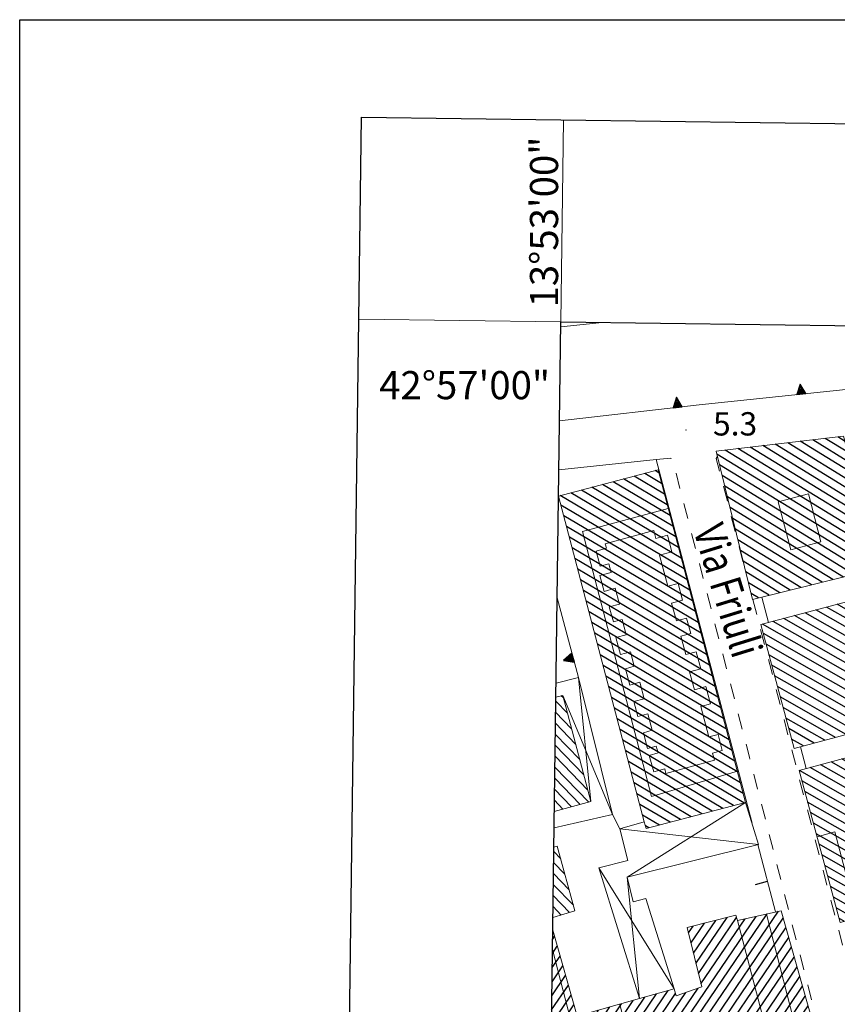
# Model space of a CAD drawing. Extents: x 2428774 to 2430554, y 4754595 to 4755811.
# Drawn here: x 2428774 to 2428879, y 4755685 to 4755811 of the extents above; entities that cross this region are included whole.
import ezdxf
from ezdxf.enums import TextEntityAlignment as Align

# ---------------------------------------------------------------- set-up
doc = ezdxf.new("R2010")
doc.units = 0
doc.header["$LTSCALE"] = 2
doc.header["$MEASUREMENT"] = 0
for name, pattern in [('MARCIAP', [2, 1, -1]), ('MUROSIMB', [5, 2.5, 2.5]), ('SOSTEGNO', [8, 4, 4])]:
    doc.linetypes.add(name, pattern=pattern)
for name, color, linetype in [('010308', 1, 'SOSTEGNO'), ('050104', 5, 'Continuous'), ('050401', 1, 'MARCIAP'), ('060101', 5, 'Continuous'), ('060118', 5, 'Continuous'), ('060403', 5, 'Continuous'), ('060801', 1, 'MUROSIMB'), ('080203', 3, 'Continuous'), ('CAMPITURA_060101', 1, 'Continuous'), ('Cartiglio', 7, 'Continuous'), ('V0115', 7, 'Continuous'), ('V0212', 6, 'Continuous'), ('V0252', 6, 'Continuous')]:
    doc.layers.add(name, color=color, linetype=linetype)
doc.styles.add('Style05', font='Times New Roman', dxfattribs={"height": 0.2})
doc.styles.add('Style07', font='Arial', dxfattribs={"height": 0.2})

# ---------------------------------------------------------------- blocks, each defined once
blk = doc.blocks.new('CAMP_12E432C4')
at = {"layer": 'CAMPITURA_060101', "linetype": 'Continuous'}
for p, q in [((2428889.405, 4755716.198), (2428886.319, 4755717.958)), ((2428889.036, 4755717.559), (2428887.687, 4755718.329)), ((2428890.512, 4755712.112), (2428882.215, 4755716.845)), ((2428890.143, 4755713.474), (2428883.583, 4755717.216)), ((2428889.774, 4755714.836), (2428884.951, 4755717.587)), ((2428890.557, 4755707.482), (2428876.742, 4755715.361)), ((2428890.188, 4755708.844), (2428878.111, 4755715.732)), ((2428890.509, 4755709.812), (2428879.479, 4755716.103)), ((2428890.882, 4755710.75), (2428880.847, 4755716.474)), ((2428891.295, 4755704.758), (2428874.006, 4755714.62)), ((2428890.926, 4755706.12), (2428875.374, 4755714.991)), ((2428895.842, 4755701.013), (2428874.328, 4755713.285)), ((2428896.197, 4755699.66), (2428874.697, 4755711.923)), ((2428894.829, 4755699.289), (2428875.066, 4755710.561)), ((2428893.461, 4755698.918), (2428875.436, 4755709.2)), ((2428892.093, 4755698.547), (2428875.805, 4755707.838)), ((2428890.725, 4755698.176), (2428876.174, 4755706.476)), ((2428889.356, 4755697.805), (2428876.543, 4755705.114)), ((2428895.473, 4755702.375), (2428892.563, 4755704.035)), ((2428895.104, 4755703.737), (2428893.931, 4755704.406)), ((2428887.988, 4755697.435), (2428876.912, 4755703.752)), ((2428886.62, 4755697.064), (2428877.281, 4755702.39)), ((2428885.252, 4755696.693), (2428877.651, 4755701.029)), ((2428883.884, 4755696.322), (2428878.02, 4755699.667)), ((2428882.516, 4755695.951), (2428878.389, 4755698.305)), ((2428881.148, 4755695.58), (2428878.758, 4755696.943)), ((2428879.78, 4755695.209), (2428879.127, 4755695.581))]:
    blk.add_line(p, q, dxfattribs=at)
blk = doc.blocks.new('CAMP_3AAFAE91')
at = {"layer": 'CAMPITURA_060101', "linetype": 'Continuous'}
for p, q in [((2428885.253, 4755735.837), (2428883.005, 4755737.119)), ((2428884.89, 4755737.195), (2428884.379, 4755737.487)), ((2428886.706, 4755730.404), (2428877.508, 4755735.65)), ((2428886.342, 4755731.762), (2428878.882, 4755736.017)), ((2428885.979, 4755733.12), (2428880.256, 4755736.385)), ((2428885.616, 4755734.479), (2428881.631, 4755736.752)), ((2428887.795, 4755726.328), (2428873.385, 4755734.548)), ((2428887.432, 4755727.687), (2428874.759, 4755734.915)), ((2428887.069, 4755729.045), (2428876.134, 4755735.282)), ((2428888.885, 4755722.253), (2428869.262, 4755733.446)), ((2428888.521, 4755723.612), (2428870.637, 4755733.813)), ((2428888.158, 4755724.97), (2428872.011, 4755734.18)), ((2428888.282, 4755721.445), (2428869.366, 4755732.235)), ((2428886.908, 4755721.078), (2428869.729, 4755730.877)), ((2428885.534, 4755720.711), (2428870.092, 4755729.519)), ((2428884.16, 4755720.343), (2428870.455, 4755728.16)), ((2428882.785, 4755719.976), (2428870.818, 4755726.802)), ((2428881.411, 4755719.609), (2428871.182, 4755725.443)), ((2428880.037, 4755719.241), (2428871.545, 4755724.085)), ((2428878.663, 4755718.874), (2428871.908, 4755722.727)), ((2428877.289, 4755718.506), (2428872.271, 4755721.368)), ((2428875.914, 4755718.139), (2428872.634, 4755720.01)), ((2428874.54, 4755717.772), (2428872.997, 4755718.652))]:
    blk.add_line(p, q, dxfattribs=at)
blk = doc.blocks.new('CAMP_8BC7685C')
at = {"layer": 'CAMPITURA_060101', "linetype": 'Continuous'}
for p, q in [((2428880.594, 4755754.196), (2428875.72, 4755757.183)), ((2428880.234, 4755755.59), (2428877.328, 4755757.371)), ((2428879.874, 4755756.983), (2428878.935, 4755757.559)), ((2428883.114, 4755744.442), (2428864.47, 4755755.867)), ((2428882.754, 4755745.836), (2428866.077, 4755756.055)), ((2428882.394, 4755747.229), (2428867.684, 4755756.243)), ((2428882.034, 4755748.622), (2428869.292, 4755756.431)), ((2428881.674, 4755750.016), (2428870.899, 4755756.619)), ((2428881.314, 4755751.409), (2428872.506, 4755756.807)), ((2428880.954, 4755752.803), (2428874.113, 4755756.995)), ((2428883.474, 4755743.049), (2428863.395, 4755755.353)), ((2428883.834, 4755741.655), (2428863.733, 4755753.973)), ((2428883.758, 4755740.529), (2428864.072, 4755752.593)), ((2428882.393, 4755740.193), (2428864.41, 4755751.213)), ((2428881.028, 4755739.857), (2428864.748, 4755749.833)), ((2428879.662, 4755739.52), (2428865.087, 4755748.452)), ((2428878.297, 4755739.184), (2428865.425, 4755747.072)), ((2428876.932, 4755738.848), (2428865.763, 4755745.692)), ((2428875.566, 4755738.512), (2428866.102, 4755744.312)), ((2428874.201, 4755738.176), (2428866.44, 4755742.932)), ((2428872.835, 4755737.84), (2428866.778, 4755741.552)), ((2428871.47, 4755737.504), (2428867.117, 4755740.171)), ((2428870.105, 4755737.167), (2428867.455, 4755738.791)), ((2428868.739, 4755736.831), (2428867.793, 4755737.411))]:
    blk.add_line(p, q, dxfattribs=at)
blk = doc.blocks.new('CAMP_E91A0674')
at = {"layer": 'CAMPITURA_060101', "linetype": 'Continuous'}
for p, q in [((2428856.998, 4755748.826), (2428851.38, 4755752.148)), ((2428856.635, 4755750.202), (2428852.739, 4755752.506)), ((2428856.273, 4755751.578), (2428854.098, 4755752.864)), ((2428855.911, 4755752.954), (2428855.458, 4755753.222)), ((2428858.085, 4755744.698), (2428847.302, 4755751.075)), ((2428857.722, 4755746.074), (2428848.661, 4755751.432)), ((2428857.36, 4755747.45), (2428850.021, 4755751.79)), ((2428859.172, 4755740.57), (2428843.224, 4755750.001)), ((2428858.809, 4755741.946), (2428844.583, 4755750.359)), ((2428858.447, 4755743.322), (2428845.943, 4755750.717)), ((2428859.534, 4755739.193), (2428843.313, 4755748.786)), ((2428859.896, 4755737.817), (2428843.676, 4755747.41)), ((2428860.258, 4755736.441), (2428844.038, 4755746.034)), ((2428860.621, 4755735.065), (2428844.4, 4755744.658)), ((2428860.983, 4755733.689), (2428844.762, 4755743.282)), ((2428861.345, 4755732.313), (2428845.125, 4755741.906)), ((2428861.708, 4755730.937), (2428845.487, 4755740.53)), ((2428862.07, 4755729.561), (2428845.849, 4755739.154)), ((2428862.432, 4755728.185), (2428846.212, 4755737.778)), ((2428862.795, 4755726.809), (2428846.574, 4755736.402)), ((2428863.157, 4755725.433), (2428846.936, 4755735.026)), ((2428863.519, 4755724.057), (2428847.299, 4755733.65)), ((2428863.881, 4755722.681), (2428847.661, 4755732.274)), ((2428864.244, 4755721.305), (2428848.023, 4755730.898)), ((2428864.606, 4755719.929), (2428848.385, 4755729.522)), ((2428864.968, 4755718.553), (2428848.748, 4755728.146)), ((2428865.331, 4755717.177), (2428849.11, 4755726.769)), ((2428865.693, 4755715.801), (2428849.472, 4755725.393)), ((2428866.055, 4755714.425), (2428849.835, 4755724.017)), ((2428866.418, 4755713.048), (2428850.197, 4755722.641)), ((2428866.78, 4755711.672), (2428850.559, 4755721.265)), ((2428866.87, 4755710.458), (2428850.922, 4755719.889)), ((2428865.51, 4755710.1), (2428851.284, 4755718.513)), ((2428864.151, 4755709.742), (2428851.646, 4755717.137)), ((2428862.792, 4755709.384), (2428852.008, 4755715.761)), ((2428861.432, 4755709.026), (2428852.371, 4755714.385)), ((2428860.073, 4755708.668), (2428852.733, 4755713.009)), ((2428858.714, 4755708.31), (2428853.095, 4755711.633)), ((2428857.354, 4755707.952), (2428853.458, 4755710.257)), ((2428855.995, 4755707.594), (2428853.82, 4755708.881)), ((2428854.636, 4755707.236), (2428854.182, 4755707.505))]:
    blk.add_line(p, q, dxfattribs=at)
blk = doc.blocks.new('CAMP_AA092340')
at = {"layer": 'CAMPITURA_060101', "linetype": 'Continuous'}
for p, q in [((2428843.632, 4755723.957), (2428843.366, 4755724.231)), ((2428844.156, 4755721.979), (2428842.648, 4755723.536)), ((2428844.68, 4755720.001), (2428842.629, 4755722.118)), ((2428845.205, 4755718.023), (2428842.61, 4755720.7)), ((2428845.729, 4755716.045), (2428842.591, 4755719.283)), ((2428846.254, 4755714.066), (2428842.572, 4755717.865)), ((2428846.778, 4755712.088), (2428842.554, 4755716.448)), ((2428846.891, 4755710.535), (2428842.535, 4755715.03)), ((2428845.783, 4755710.241), (2428842.516, 4755713.613)), ((2428844.675, 4755709.948), (2428842.497, 4755712.195)), ((2428843.567, 4755709.654), (2428842.478, 4755710.778))]:
    blk.add_line(p, q, dxfattribs=at)
blk = doc.blocks.new('CAMP_17FE15F1')
at = {"layer": 'CAMPITURA_060101', "linetype": 'Continuous'}
for p, q in [((2428843.296, 4755703.25), (2428842.391, 4755704.184)), ((2428843.836, 4755701.256), (2428842.372, 4755702.767)), ((2428844.375, 4755699.263), (2428842.353, 4755701.349)), ((2428844.915, 4755697.269), (2428842.334, 4755699.932)), ((2428844.413, 4755696.349), (2428842.316, 4755698.514)), ((2428843.346, 4755696.014), (2428842.297, 4755697.097))]:
    blk.add_line(p, q, dxfattribs=at)
blk = doc.blocks.new('CAMP_D1F0D933')
at = {"layer": 'CAMPITURA_060101', "linetype": 'Continuous'}
for p, q in [((2428854.726, 4755672.103), (2428871.301, 4755696.493)), ((2428851.936, 4755671.556), (2428868.441, 4755695.842)), ((2428853.331, 4755671.83), (2428869.871, 4755696.167)), ((2428856.121, 4755672.377), (2428871.92, 4755695.624)), ((2428860.052, 4755692.394), (2428861.795, 4755694.958)), ((2428860.374, 4755691.088), (2428863.257, 4755695.33)), ((2428860.695, 4755689.781), (2428864.718, 4755695.702)), ((2428861.016, 4755688.475), (2428865.912, 4755695.679)), ((2428861.338, 4755687.169), (2428867.01, 4755695.516)), ((2428857.516, 4755672.651), (2428872.276, 4755694.368)), ((2428859.731, 4755693.7), (2428860.333, 4755694.586)), ((2428842.241, 4755692.871), (2428842.492, 4755693.241)), ((2428858.911, 4755672.924), (2428872.631, 4755693.113)), ((2428842.217, 4755691.057), (2428842.848, 4755691.986)), ((2428860.306, 4755673.198), (2428872.987, 4755691.857)), ((2428842.192, 4755689.242), (2428843.204, 4755690.731)), ((2428861.702, 4755673.472), (2428873.343, 4755690.602)), ((2428842.168, 4755687.428), (2428843.561, 4755689.476)), ((2428863.097, 4755673.745), (2428873.699, 4755689.347)), ((2428842.144, 4755685.613), (2428843.917, 4755688.221)), ((2428864.492, 4755674.019), (2428874.055, 4755688.091)), ((2428842.12, 4755683.799), (2428844.273, 4755686.967)), ((2428846.356, 4755670.461), (2428857.113, 4755686.289)), ((2428850.541, 4755671.282), (2428860.963, 4755686.618)), ((2428865.887, 4755674.293), (2428874.411, 4755686.836)), ((2428842.096, 4755681.984), (2428844.629, 4755685.712)), ((2428842.744, 4755670.484), (2428852.623, 4755685.02)), ((2428843.566, 4755669.914), (2428854.119, 4755685.443)), ((2428844.961, 4755670.187), (2428855.616, 4755685.866)), ((2428847.751, 4755670.735), (2428858.069, 4755685.917)), ((2428849.146, 4755671.009), (2428859.376, 4755686.061)), ((2428867.282, 4755674.566), (2428874.767, 4755685.581)), ((2428842, 4755674.726), (2428848.133, 4755683.751)), ((2428842.072, 4755680.17), (2428844.986, 4755684.457)), ((2428842.151, 4755673.169), (2428849.629, 4755684.174)), ((2428842.448, 4755671.827), (2428851.126, 4755684.597)), ((2428868.677, 4755674.84), (2428875.123, 4755684.325)), ((2428842.024, 4755676.54), (2428846.636, 4755683.327)), ((2428842.048, 4755678.355), (2428845.342, 4755683.202)), ((2428870.072, 4755675.114), (2428875.479, 4755683.07)), ((2428871.467, 4755675.387), (2428875.835, 4755681.814)), ((2428872.862, 4755675.661), (2428876.191, 4755680.559)), ((2428874.257, 4755675.935), (2428876.547, 4755679.304)), ((2428875.652, 4755676.208), (2428876.903, 4755678.048)), ((2428877.047, 4755676.482), (2428877.259, 4755676.793))]:
    blk.add_line(p, q, dxfattribs=at)
blk = doc.blocks.new('TRIAN3')
for p, q in [((0.001, 0.542), (-0.25, 0)), ((0.25, 0), (0.001, 0.542)), ((-0.25, 0), (0.25, 0)), ((-0.222, 0.005), (0.002, 0.478)), ((-0.197, 0.018), (0.005, 0.395)), ((0.215, 0.015), (-0.197, 0.018)), ((-0.149, 0.035), (0.005, 0.308)), ((0.175, 0.036), (-0.149, 0.035)), ((-0.098, 0.073), (0.007, 0.254)), ((0.14, 0.056), (-0.098, 0.073)), ((-0.04, 0.114), (0.006, 0.225)), ((0.092, 0.086), (-0.04, 0.114)), ((0.002, 0.478), (0.215, 0.015)), ((0.005, 0.395), (0.175, 0.036)), ((0.005, 0.308), (0.14, 0.056)), ((0.006, 0.225), (0.038, 0.127)), ((0.007, 0.254), (0.092, 0.086))]:
    blk.add_line(p, q)
blk = doc.blocks.new('B_MURI')
blk.add_line((-0.8, 0), (0, 0))

msp = doc.modelspace()

# ---------------------------------------------------------------- linework, layer by layer
at = {"layer": '010308', "linetype": 'SOSTEGNO', "lineweight": 0, "flags": 128}
for points in [[(2428848.6, 4755772.3), (2428843.29, 4755771.72)], [(2428945.8, 4755771.02), (2428924.67, 4755768.76), (2428904.17, 4755766.19), (2428861.1, 4755761.7), (2428843.13, 4755759.63)], [(2428842.83, 4755736.86), (2428845.56, 4755726.6)], [(2428849.96, 4755708.97), (2428850.91, 4755707.1)]]:
    msp.add_lwpolyline(points, dxfattribs=at)
at = {"layer": '050104', "linetype": 'Continuous', "lineweight": 0, "flags": 128}
for points in [[(2428855.56, 4755754.67), (2428843.04, 4755753.32)], [(2428855.56, 4755754.67), (2428867.92, 4755707.82)], [(2428870.03, 4755733.65), (2428869.18, 4755736.94)], [(2428874.88, 4755714.86), (2428874.15, 4755717.67)]]:
    msp.add_lwpolyline(points, dxfattribs=at)
at = {"layer": '050401', "linetype": 'MARCIAP', "lineweight": 0, "flags": 128}
for points in [[(2428868.01, 4755736.65), (2428883.32, 4755677.66), (2428883.59, 4755676.62), (2428884.01, 4755676.39), (2428884.55, 4755676.38), (2428921.35, 4755683.63), (2428922.09, 4755684.12), (2428922.38, 4755684.92), (2428922.38, 4755684.95), (2428911.75, 4755726.28), (2428902.65, 4755759.43), (2428902.37, 4755759.61)], [(2428855.56, 4755754.67), (2428857.44, 4755754.83), (2428857.7, 4755754.55), (2428867.58, 4755716.32), (2428877.58, 4755677.24), (2428877.76, 4755676.62), (2428877.82, 4755676.42), (2428877.65, 4755675.21), (2428877.23, 4755674.82), (2428841.91, 4755668.13)], [(2428863.48, 4755755.01), (2428863.42, 4755754.99), (2428863.3, 4755754.78), (2428867.47, 4755738.73)]]:
    msp.add_lwpolyline(points, dxfattribs=at)
at = {"layer": '060101', "linetype": 'Continuous', "lineweight": 0, "flags": 128}
for points in [[(2428884.1, 4755740.61), (2428867.98, 4755736.64), (2428863.3, 4755755.73), (2428879.7, 4755757.65)], [(2428855.82, 4755753.32), (2428867.08, 4755710.51), (2428854.28, 4755707.14), (2428854.04, 4755708.03), (2428843.01, 4755749.94)], [(2428884.78, 4755737.59), (2428889.05, 4755721.65), (2428873.32, 4755717.45), (2428869.06, 4755733.39)], [(2428896.21, 4755699.66), (2428879.27, 4755695.07), (2428873.97, 4755714.61), (2428888.75, 4755718.62), (2428891.09, 4755709.97), (2428889.96, 4755709.66), (2428891.56, 4755703.76), (2428894.85, 4755704.66)]]:
    msp.add_lwpolyline(points, close=True, dxfattribs=at)
for points in [[(2428842.65, 4755724.04), (2428843.55, 4755724.28), (2428847.17, 4755710.61)], [(2428847.17, 4755710.61), (2428842.46, 4755709.36)], [(2428842.4, 4755704.75), (2428842.85, 4755704.89), (2428845.1, 4755696.57)], [(2428842.26, 4755694.07), (2428845.4, 4755682.98), (2428853.44, 4755685.25), (2428857.9, 4755686.51), (2428858.15, 4755685.63), (2428861.43, 4755686.78), (2428859.56, 4755694.39), (2428865.83, 4755695.99), (2428866.02, 4755695.29), (2428871.65, 4755696.57), (2428877.33, 4755676.54)], [(2428845.1, 4755696.57), (2428842.28, 4755695.68)]]:
    msp.add_lwpolyline(points, dxfattribs=at)
at = {"layer": '060118', "linetype": 'Continuous', "lineweight": 0, "flags": 128}
for points in [[(2428875.16, 4755750.21), (2428876.78, 4755744.04), (2428872.89, 4755743.02), (2428871.27, 4755749.19), (2428875.16, 4755750.21)], [(2428866.03, 4755714.52), (2428854.97, 4755711.27), (2428846.09, 4755745.37), (2428857.13, 4755748.34)], [(2428863.06, 4755715.94), (2428856.83, 4755714.25), (2428856.67, 4755714.84), (2428855.25, 4755714.45), (2428854.67, 4755716.56), (2428855.83, 4755716.87), (2428855.58, 4755717.76), (2428854.47, 4755717.46), (2428853.92, 4755719.48), (2428855.07, 4755719.8), (2428854.5, 4755721.9), (2428853.23, 4755721.56), (2428852.71, 4755723.5), (2428854.02, 4755723.86), (2428853.45, 4755725.97), (2428852.18, 4755725.62), (2428851.61, 4755727.72), (2428852.76, 4755728.04), (2428852.25, 4755729.9), (2428850.98, 4755729.56), (2428850.39, 4755731.74), (2428851.7, 4755732.1), (2428851.18, 4755734.04), (2428850.06, 4755733.74), (2428849.54, 4755735.68), (2428850.85, 4755736.04), (2428850.3, 4755738.07), (2428848.87, 4755737.68), (2428848.33, 4755739.7), (2428849.8, 4755740.1), (2428849.5, 4755741.23), (2428848.38, 4755740.93), (2428847.86, 4755742.87), (2428849.17, 4755743.23), (2428849.02, 4755743.8), (2428855.26, 4755745.49), (2428855.53, 4755744.49), (2428857.01, 4755744.89), (2428857.59, 4755742.77), (2428856, 4755742.34), (2428857.09, 4755738.33), (2428858.4, 4755738.68), (2428858.98, 4755736.55), (2428857.55, 4755736.17), (2428858.17, 4755733.88), (2428859.49, 4755734.23), (2428860.02, 4755732.27), (2428858.75, 4755731.92), (2428859.4, 4755729.55), (2428860.71, 4755729.91), (2428861.31, 4755727.7), (2428859.88, 4755727.31), (2428860.5, 4755725.01), (2428861.98, 4755725.41), (2428862.58, 4755723.21), (2428861.31, 4755722.86), (2428862.37, 4755718.93), (2428863.53, 4755719.24), (2428864.08, 4755717.2), (2428862.81, 4755716.85), (2428863.06, 4755715.94)], [(2428876.29, 4755706.06), (2428878.56, 4755706.73), (2428880.28, 4755700.19), (2428891.56, 4755703.76)], [(2428869.75, 4755696.14), (2428874.2, 4755678.87), (2428847.39, 4755672.06), (2428846.32, 4755675.79)], [(2428850.91, 4755684.54), (2428852.44, 4755678.1), (2428859.33, 4755679.82), (2428860.12, 4755676.57), (2428864.45, 4755677.68), (2428863.63, 4755681.01), (2428869.38, 4755682.55), (2428866.02, 4755695.29)], [(2428842.22, 4755691.56), (2428846.32, 4755675.79), (2428842, 4755674.74)]]:
    msp.add_lwpolyline(points, dxfattribs=at)
at = {"layer": '060403', "linetype": 'Continuous', "lineweight": 0, "flags": 128}
for points in [[(2428842.68, 4755725.86), (2428845.56, 4755726.6), (2428849.96, 4755708.97)], [(2428857.9, 4755686.51), (2428854.25, 4755698.12), (2428852.6, 4755697.72), (2428851.86, 4755700.88), (2428868.76, 4755705.11), (2428867.08, 4755710.51)], [(2428849.96, 4755708.97), (2428842.43, 4755707.22)], [(2428854.04, 4755708.03), (2428850.91, 4755707.1), (2428851.92, 4755703.04), (2428848.19, 4755702.09), (2428853.44, 4755685.25)]]:
    msp.add_lwpolyline(points, dxfattribs=at)
at = {"layer": '060801', "linetype": 'MUROSIMB', "lineweight": 0, "flags": 128}
msp.add_lwpolyline([(2428868.64, 4755705.08), (2428870.93, 4755696.41)], dxfattribs=at)
at = {"layer": '080203', "linetype": 'Continuous', "lineweight": 0}
msp.add_point((2428859.43, 4755758.45), dxfattribs=at)
at = {"layer": 'Cartiglio', "color": 1}
for p, q in [((2428802.21, 4754636.15), (2428817.64, 4755798.71)), ((2428817.64, 4755798.71), (2430229.3, 4755780.11))]:
    msp.add_line(p, q, dxfattribs=at)
at = {"layer": 'Cartiglio', "linetype": 'Continuous', "lineweight": 0}
for q in [(2428843.64, 4755798.37), (2428817.3, 4755772.72)]:
    msp.add_line((2428843.3, 4755772.37), q, dxfattribs=at)
at = {"layer": 'Cartiglio', "color": 3}
for p, q in [((2428828.55, 4754661.8), (2428843.3, 4755772.37)), ((2428843.3, 4755772.37), (2430202.97, 4755754.46))]:
    msp.add_line(p, q, dxfattribs=at)
at = {"layer": 'Cartiglio', "color": 9}
msp.add_polyline3d([(2428773.66, 4755811.26, 0), (2430553.65, 4755811.26, 0), (2430553.65, 4754594.81, 0), (2428773.66, 4754594.81, 0), (2428773.66, 4755811.26, 0)], close=True, dxfattribs=at)
at = {"layer": 'V0115', "linetype": 'Continuous', "lineweight": 0, "flags": 128}
for points in [[(2428845.56, 4755726.6), (2428847.17, 4755710.61)], [(2428849.96, 4755708.97), (2428843.55, 4755724.28)], [(2428867.08, 4755710.51), (2428851.86, 4755700.88)], [(2428868.76, 4755705.11), (2428850.91, 4755707.1)], [(2428848.19, 4755702.09), (2428857.9, 4755686.51)], [(2428853.44, 4755685.25), (2428851.86, 4755700.88)]]:
    msp.add_lwpolyline(points, dxfattribs=at)

# ---------------------------------------------------------------- block references
at = {"layer": '010308', "lineweight": 0}
for p, xscale, yscale, zscale, rotation in [((2428874.25, 4755763.07), 2.400000000434508, 2.400000000434508, 2.400000000434508, 5.953470392111631), ((2428858.34, 4755761.38), 2.399999999814535, 2.399999999814535, 2.399999999814535, 6.570628330979829), ((2428844.89, 4755729.13), 2.399999999518851, 2.399999999518851, 2.399999999518851, 104.9466436449888)]:
    msp.add_blockref('TRIAN3', p, dxfattribs=dict(at, xscale=xscale, yscale=yscale, zscale=zscale, rotation=rotation))
at = {"layer": '060801', "lineweight": 0, "xscale": 1.999999999569368, "yscale": 1.999999999569368, "zscale": 1.999999999569368, "rotation": 14.7773128858188}
msp.add_blockref('B_MURI', (2428869.89, 4755700.36), dxfattribs=at)
at = {"layer": 'CAMPITURA_060101', "lineweight": 0}
for name in ['CAMP_8BC7685C', 'CAMP_E91A0674', 'CAMP_3AAFAE91', 'CAMP_AA092340', 'CAMP_12E432C4', 'CAMP_17FE15F1', 'CAMP_D1F0D933']:
    msp.add_blockref(name, (0, 0), dxfattribs=at)

# ---------------------------------------------------------------- texts
at = {"layer": 'Cartiglio', "style": 'Style05'}
msp.add_text('13%%d53\'00"', height=3.7358, rotation=90, dxfattribs=at).set_placement((2428842.95, 4755774.22), (2428842.95, 4755796.22), align=Align.ALIGNED)
msp.add_text('42%%d57\'00"', height=3.7358, dxfattribs=at).set_placement((2428819.92, 4755762.41), (2428841.92, 4755762.41), align=Align.ALIGNED)
at = {"layer": 'V0212', "linetype": 'Continuous', "style": 'Style07', "width": 0.8}
msp.add_text('Via Friuli', height=4, rotation=287.1336, dxfattribs=at).set_placement((2428860.31, 4755745.59))
at = {"layer": 'V0252', "linetype": 'Continuous', "style": 'Style07'}
msp.add_text('5.3', height=3, dxfattribs=at).set_placement((2428862.89, 4755757.74))

doc.saveas('drawing.dxf')
